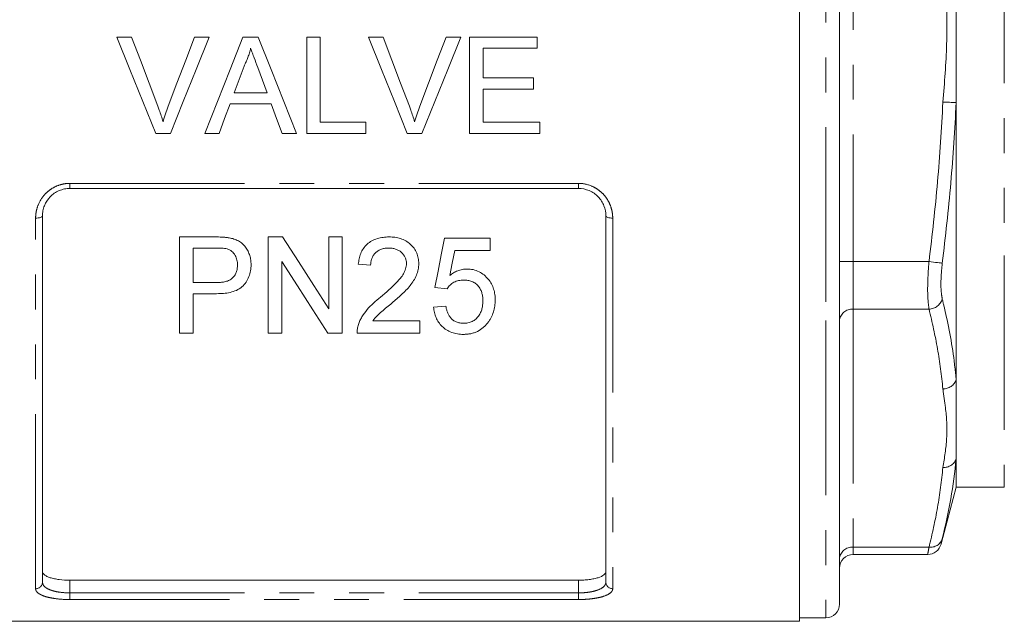
# Model space of a CAD drawing. Units: millimetres. Extents: x 150 to 257, y 89 to 274.
# Drawn here: x 172 to 208, y 174 to 196 of the extents above; entities that cross this region are included whole.
import ezdxf

# ---------------------------------------------------------------- set-up
doc = ezdxf.new("R2010")
doc.units = ezdxf.units.MM
doc.linetypes.add('PHANTOM', pattern=[12.7, 6.35, -1.27, 1.27, -1.27, 1.27, -1.27])

msp = doc.modelspace()

# ---------------------------------------------------------------- linework, layer by layer
at = {"color": 7, "linetype": 'Continuous', "lineweight": 15}
for p, q in [((200.396, 174.358), (200.396, 217.858)), ((201.846, 217.233), (201.846, 185.546)), ((206.096, 198.988), (206.096, 193.229)), ((175.554, 195.608), (176.089, 195.608)), ((178.378, 195.608), (178.913, 195.608)), ((180.141, 195.608), (180.698, 195.608)), ((182.461, 195.608), (182.955, 195.608)), ((182.461, 192.108), (182.461, 195.608)), ((182.955, 195.608), (182.955, 192.512)), ((184.708, 195.608), (185.243, 195.608)), ((187.531, 195.608), (188.066, 195.608)), ((188.384, 195.608), (190.852, 195.608)), ((188.384, 192.108), (188.384, 195.608)), ((190.852, 195.608), (190.852, 195.204)), ((188.878, 195.204), (188.878, 194.127)), ((190.852, 195.204), (188.878, 195.204)), ((188.878, 194.127), (190.717, 194.127)), ((190.717, 194.127), (190.717, 193.724)), ((179.822, 193.589), (181.017, 193.589)), ((188.878, 193.724), (188.878, 192.512)), ((190.717, 193.724), (188.878, 193.724)), ((181.165, 193.185), (179.673, 193.185)), ((206.096, 193.229), (206.096, 183.148)), ((182.955, 192.512), (184.615, 192.512)), ((184.615, 192.512), (184.615, 192.108)), ((188.878, 192.512), (190.942, 192.512)), ((190.942, 192.512), (190.942, 192.108)), ((177.501, 192.108), (176.966, 192.108)), ((179.275, 192.108), (178.751, 192.108)), ((182.087, 192.108), (181.564, 192.108)), ((184.615, 192.108), (182.461, 192.108)), ((186.654, 192.108), (186.119, 192.108)), ((190.942, 192.108), (188.384, 192.108)), ((192.346, 190.108), (173.846, 190.108)), ((172.846, 189.108), (172.846, 175.78)), ((193.346, 175.78), (193.346, 189.108)), ((177.832, 184.842), (177.832, 188.342)), ((177.832, 188.342), (179.118, 188.342)), ((181.063, 188.342), (181.585, 188.342)), ((181.063, 184.842), (181.063, 188.342)), ((183.262, 188.342), (183.755, 188.342)), ((183.262, 185.73), (183.262, 188.342)), ((183.755, 188.342), (183.755, 184.842)), ((187.48, 188.297), (189.14, 188.297)), ((189.14, 188.297), (189.14, 187.848)), ((179.162, 187.938), (178.326, 187.938)), ((178.326, 187.938), (178.326, 186.682)), ((189.14, 187.848), (187.846, 187.848)), ((181.557, 187.453), (181.557, 184.842)), ((184.787, 187.31), (184.339, 187.355)), ((178.326, 186.682), (179.17, 186.682)), ((187.57, 186.457), (187.121, 186.502)), ((179.183, 186.278), (178.326, 186.278)), ((178.326, 186.278), (178.326, 184.842)), ((187.076, 185.784), (187.525, 185.829)), ((184.87, 185.29), (186.582, 185.29)), ((186.582, 185.29), (186.582, 184.842)), ((201.846, 185.546), (201.846, 174.983)), ((178.326, 184.842), (177.832, 184.842)), ((181.557, 184.842), (181.063, 184.842)), ((183.755, 184.842), (183.234, 184.842)), ((186.582, 184.842), (184.294, 184.842)), ((206.096, 183.148), (206.096, 180.269)), ((206.096, 180.269), (206.096, 179.233)), ((205.545, 177.178), (206.096, 179.233)), ((206.096, 179.233), (207.846, 179.233)), ((202.346, 176.788), (205.062, 176.788)), ((192.346, 175.853), (173.846, 175.853)), ((165.796, 174.358), (200.396, 174.358)), ((200.396, 174.483), (201.346, 174.483))]:
    msp.add_line(p, q, dxfattribs=at)
at = {"color": 8, "linetype": 'PHANTOM', "lineweight": 0}
for p, q in [((201.346, 217.733), (201.346, 185.296)), ((207.846, 212.983), (207.846, 187.671)), ((202.346, 204.768), (202.346, 187.448)), ((173.846, 190.291), (192.346, 190.291)), ((173.846, 190.108), (173.846, 190.291)), ((192.346, 190.108), (192.346, 190.291)), ((172.596, 175.543), (172.596, 189.027)), ((193.596, 189.027), (193.596, 175.543)), ((202.346, 187.448), (201.846, 187.448)), ((205.106, 187.448), (202.346, 187.448)), ((202.346, 187.448), (202.346, 185.716)), ((207.846, 187.671), (207.846, 179.233)), ((205.106, 185.716), (202.346, 185.716)), ((202.346, 185.716), (202.346, 177.056)), ((201.346, 185.296), (201.346, 174.483)), ((205.106, 177.056), (202.346, 177.056)), ((202.346, 177.056), (202.346, 176.788)), ((173.846, 175.853), (173.846, 175.391)), ((192.346, 175.391), (192.346, 175.853)), ((173.846, 175.15), (173.846, 175.391)), ((173.846, 175.391), (192.346, 175.391)), ((192.346, 175.15), (192.346, 175.391)), ((192.346, 175.15), (173.846, 175.15))]:
    msp.add_line(p, q, dxfattribs=at)
at = {"color": 7, "linetype": 'Continuous', "lineweight": 15, "flags": 128}
for points in [[(176.966, 192.108), (176.498, 193.268), (176.027, 194.436), (175.554, 195.608)], [(176.089, 195.608), (176.407, 194.77), (176.725, 193.933), (177.041, 193.1)], [(177.423, 193.1), (177.74, 193.933), (178.059, 194.77), (178.378, 195.608)], [(178.913, 195.608), (178.439, 194.436), (177.968, 193.268), (177.501, 192.108)], [(178.751, 192.108), (179.212, 193.268), (179.675, 194.436), (180.141, 195.608)], [(180.698, 195.608), (181.163, 194.436), (181.627, 193.268), (182.087, 192.108)], [(186.119, 192.108), (185.652, 193.268), (185.181, 194.436), (184.708, 195.608)], [(185.243, 195.608), (185.561, 194.77), (185.879, 193.933), (186.195, 193.1)], [(186.577, 193.1), (186.894, 193.933), (187.213, 194.77), (187.531, 195.608)], [(188.066, 195.608), (187.593, 194.436), (187.122, 193.268), (186.654, 192.108)], [(180.18, 194.558), (180.001, 194.073), (179.822, 193.589)], [(181.017, 193.589), (180.847, 194.048), (180.677, 194.509)], [(179.673, 193.185), (179.474, 192.646), (179.275, 192.108)], [(181.564, 192.108), (181.365, 192.646), (181.165, 193.185)], [(181.585, 188.342), (182.156, 187.453), (182.715, 186.581), (183.262, 185.73)], [(187.121, 186.502), (187.239, 187.092), (187.358, 187.69), (187.48, 188.297)], [(187.846, 187.848), (187.757, 187.392), (187.668, 186.942)], [(183.234, 184.842), (182.689, 185.69), (182.13, 186.561), (181.557, 187.453)]]:
    msp.add_lwpolyline(points, dxfattribs=at)
at = {"color": 8, "linetype": 'PHANTOM', "lineweight": 0, "flags": 128}
for points in [[(205.613, 193.251), (205.694, 193.247), (205.774, 193.243), (205.849, 193.24), (205.917, 193.237), (205.978, 193.234), (206.029, 193.232), (206.068, 193.23), (206.096, 193.229)], [(172.596, 189.027), (172.644, 189.028), (172.691, 189.033), (172.734, 189.041), (172.772, 189.051), (172.803, 189.063), (172.827, 189.077), (172.841, 189.092), (172.846, 189.108)], [(193.346, 189.108), (193.35, 189.092), (193.365, 189.077), (193.388, 189.063), (193.419, 189.051), (193.457, 189.041), (193.5, 189.033), (193.547, 189.028), (193.596, 189.027)], [(205.106, 187.448), (205.189, 187.438), (205.27, 187.428), (205.345, 187.418), (205.414, 187.41), (205.475, 187.402), (205.525, 187.396), (205.564, 187.391), (205.589, 187.388)]]:
    msp.add_lwpolyline(points, dxfattribs=at)
at = {"color": 8, "linetype": 'PHANTOM', "lineweight": 0}
for centre, radius, start, end in [((205.089, 186.241), 0.525, 271.8515, 342.1349), ((202.314, 185.247), 0.47, 86.1887, 175.5982), ((205.62, 183.32), 0.506, 269.1833, 340.0893), ((205.646, 180.435), 0.479, 265.9793, 339.6702), ((205.161, 177.505), 0.453, 263.1124, 341.2145), ((202.314, 176.587), 0.47, 86.1886, 175.5983), ((172.602, 175.787), 0.243, 268.4409, 358.3509), ((193.589, 175.787), 0.243, 181.6491, 271.5591)]:
    msp.add_arc(centre, radius, start, end, dxfattribs=at)
at = {"color": 7, "linetype": 'Continuous', "lineweight": 15}
for centre, start, end in [((205.057, 177.288), 270.3617, 346.1477), ((202.346, 176.288), 90, 180), ((201.346, 174.983), 270, 0)]:
    msp.add_arc(centre, 0.5, start, end, dxfattribs=at)
at = {"color": 8, "linetype": 'PHANTOM', "lineweight": 0}
for points, knots in [([(205.613, 193.251), (205.669, 193.953), (205.782, 195.358), (205.745, 197.217), (205.639, 198.416), (205.615, 198.914), (205.613, 198.966)], [0, 0, 0, 0, 0.368932, 0.738534, 0.972999, 1, 1, 1, 1]), ([(205.106, 187.448), (205.219, 188.412), (205.445, 190.341), (205.557, 192.28), (205.613, 193.251)], [0, 0, 0, 0, 0.499638, 1, 1, 1, 1]), ([(206.096, 193.229), (206.04, 192.254), (205.928, 190.302), (205.702, 188.36), (205.589, 187.388)], [0, 0, 0, 0, 0.4995984, 1, 1, 1, 1]), ([(172.596, 189.027), (172.596, 189.107), (172.603, 189.187), (172.633, 189.345), (172.656, 189.423), (172.745, 189.647), (172.835, 189.788), (173.005, 189.966), (173.068, 190.021), (173.205, 190.116), (173.278, 190.157), (173.431, 190.223), (173.513, 190.249), (173.677, 190.283), (173.76, 190.291), (173.846, 190.291)], [0, 0, 0, 0, 0.125, 0.125, 0.25, 0.25, 0.5, 0.5, 0.625, 0.625, 0.75, 0.75, 0.875, 0.875, 1, 1, 1, 1]), ([(192.346, 190.291), (192.516, 190.291), (192.684, 190.256), (192.914, 190.156), (192.988, 190.115), (193.124, 190.019), (193.187, 189.966), (193.301, 189.847), (193.352, 189.781), (193.439, 189.644), (193.476, 189.572), (193.536, 189.421), (193.558, 189.343), (193.588, 189.187), (193.596, 189.107), (193.596, 189.027)], [0, 0, 0, 0, 0.25, 0.25, 0.375, 0.375, 0.5, 0.5, 0.625, 0.625, 0.75, 0.75, 0.875, 0.875, 1, 1, 1, 1]), ([(205.106, 185.716), (205.089, 185.844), (205.055, 186.099), (205.054, 186.677), (205.08, 187.149), (205.103, 187.407), (205.106, 187.448)], [0, 0, 0, 0, 0.31403, 0.6287, 0.94077, 1, 1, 1, 1]), ([(205.589, 187.388), (205.586, 187.357), (205.563, 187.163), (205.537, 186.807), (205.538, 186.37), (205.572, 186.176), (205.589, 186.08)], [0, 0, 0, 0, 0.059293, 0.3713795, 0.6858669, 1, 1, 1, 1]), ([(205.589, 186.08), (205.629, 185.913), (205.828, 185.082), (206.001, 184.104), (206.081, 183.292), (206.096, 183.148)], [0, 0, 0, 0, 0.1705402, 0.852917, 1, 1, 1, 1]), ([(205.613, 182.814), (205.557, 183.299), (205.445, 184.269), (205.219, 185.233), (205.106, 185.716)], [0, 0, 0, 0, 0.499595, 1, 1, 1, 1]), ([(205.613, 179.957), (205.669, 180.308), (205.782, 181.01), (205.745, 181.94), (205.639, 182.54), (205.615, 182.789), (205.613, 182.814)], [0, 0, 0, 0, 0.368932, 0.738534, 0.972999, 1, 1, 1, 1]), ([(205.106, 177.056), (205.219, 177.538), (205.445, 178.502), (205.557, 179.472), (205.613, 179.957)], [0, 0, 0, 0, 0.499638, 1, 1, 1, 1]), ([(205.589, 177.359), (205.586, 177.345), (205.563, 177.252), (205.539, 177.156), (205.543, 177.173), (205.544, 177.178)], [0, 0, 0, 0, 0.11849, 0.74216, 1, 1, 1, 1]), ([(205.062, 176.814), (205.06, 176.807), (205.056, 176.785), (205.08, 176.913), (205.103, 177.036), (205.106, 177.056)], [0, 0, 0, 0, 0.256979, 0.881473, 1, 1, 1, 1]), ([(172.846, 175.78), (172.846, 175.726), (172.869, 175.674), (172.94, 175.603), (172.969, 175.581), (173.038, 175.539), (173.079, 175.519), (173.17, 175.484), (173.22, 175.469), (173.328, 175.441), (173.388, 175.429), (173.573, 175.401), (173.708, 175.391), (173.846, 175.391)], [0, 0, 0, 0, 0.25, 0.25, 0.375, 0.375, 0.5, 0.5, 0.625, 0.625, 0.75, 0.75, 1, 1, 1, 1]), ([(192.346, 175.391), (192.414, 175.391), (192.481, 175.394), (192.614, 175.403), (192.679, 175.411), (192.803, 175.429), (192.861, 175.441), (192.97, 175.468), (193.021, 175.484), (193.157, 175.537), (193.228, 175.579), (193.298, 175.65), (193.316, 175.675), (193.34, 175.726), (193.346, 175.753), (193.346, 175.78)], [0, 0, 0, 0, 0.125, 0.125, 0.25, 0.25, 0.375, 0.375, 0.5, 0.5, 0.75, 0.75, 0.875, 0.875, 1, 1, 1, 1]), ([(173.846, 175.15), (173.675, 175.15), (173.507, 175.16), (173.277, 175.188), (173.203, 175.2), (173.067, 175.228), (173.004, 175.243), (172.89, 175.279), (172.839, 175.299), (172.752, 175.341), (172.715, 175.363), (172.655, 175.412), (172.633, 175.437), (172.603, 175.489), (172.596, 175.516), (172.596, 175.543)], [0, 0, 0, 0, 0.25, 0.25, 0.375, 0.375, 0.5, 0.5, 0.625, 0.625, 0.75, 0.75, 0.875, 0.875, 1, 1, 1, 1]), ([(193.596, 175.543), (193.596, 175.516), (193.588, 175.489), (193.558, 175.436), (193.535, 175.411), (193.446, 175.339), (193.357, 175.296), (193.186, 175.243), (193.123, 175.227), (192.986, 175.2), (192.913, 175.188), (192.76, 175.17), (192.678, 175.162), (192.514, 175.153), (192.431, 175.15), (192.346, 175.15)], [0, 0, 0, 0, 0.125, 0.125, 0.25, 0.25, 0.5, 0.5, 0.625, 0.625, 0.75, 0.75, 0.875, 0.875, 1, 1, 1, 1])]:
    msp.add_open_spline(points, degree=3, knots=knots, dxfattribs=at)
at = {"color": 7, "linetype": 'Continuous', "lineweight": 15}
for points, knots in [([(180.419, 195.204), (180.406, 195.148), (180.392, 195.092), (180.36, 194.982), (180.341, 194.927), (180.301, 194.819), (180.279, 194.766), (180.232, 194.661), (180.206, 194.609), (180.18, 194.558)], [0, 0, 0, 0, 0.25, 0.25, 0.5, 0.5, 0.75, 0.75, 1, 1, 1, 1]), ([(180.677, 194.509), (180.634, 194.625), (180.592, 194.741), (180.548, 194.856), (180.526, 194.914), (180.505, 194.972), (180.484, 195.03), (180.463, 195.089), (180.44, 195.146), (180.419, 195.204)], [0, 0, 0, 0, 0.000742605, 0.000742605, 0.000742605, 0.001113983, 0.001113983, 0.001113983, 0.001485379, 0.001485379, 0.001485379, 0.001485379]), ([(177.041, 193.1), (177.059, 193.053), (177.076, 193.006), (177.094, 192.96), (177.119, 192.89), (177.144, 192.819), (177.167, 192.748), (177.19, 192.677), (177.212, 192.606), (177.233, 192.534)], [0, 0, 0, 0, 0.000301369, 0.000301369, 0.000301369, 0.000753728, 0.000753728, 0.000753728, 0.001206644, 0.001206644, 0.001206644, 0.001206644]), ([(177.233, 192.534), (177.262, 192.629), (177.291, 192.725), (177.354, 192.913), (177.389, 193.006), (177.423, 193.1)], [0, 0, 0, 0, 0.5, 0.5, 1, 1, 1, 1]), ([(186.195, 193.1), (186.213, 193.053), (186.23, 193.006), (186.247, 192.96), (186.273, 192.89), (186.298, 192.819), (186.321, 192.748), (186.344, 192.677), (186.366, 192.606), (186.387, 192.534)], [0, 0, 0, 0, 0.000301369, 0.000301369, 0.000301369, 0.000753728, 0.000753728, 0.000753728, 0.001206644, 0.001206644, 0.001206644, 0.001206644]), ([(186.387, 192.534), (186.416, 192.629), (186.444, 192.725), (186.508, 192.913), (186.543, 193.006), (186.577, 193.1)], [0, 0, 0, 0, 0.5, 0.5, 1, 1, 1, 1]), ([(173.846, 190.108), (173.777, 190.108), (173.71, 190.101), (173.578, 190.074), (173.512, 190.053), (173.389, 190), (173.33, 189.968), (173.221, 189.892), (173.17, 189.848), (173.034, 189.707), (172.963, 189.596), (172.893, 189.419), (172.875, 189.357), (172.851, 189.233), (172.846, 189.171), (172.846, 189.108)], [0, 0, 0, 0, 0.125, 0.125, 0.25, 0.25, 0.375, 0.375, 0.5, 0.5, 0.75, 0.75, 0.875, 0.875, 1, 1, 1, 1]), ([(193.346, 189.108), (193.346, 189.234), (193.322, 189.358), (193.252, 189.536), (193.222, 189.593), (193.153, 189.701), (193.112, 189.753), (193.021, 189.848), (192.972, 189.891), (192.863, 189.967), (192.803, 190), (192.619, 190.08), (192.483, 190.108), (192.346, 190.108)], [0, 0, 0, 0, 0.25, 0.25, 0.375, 0.375, 0.5, 0.5, 0.625, 0.625, 0.75, 0.75, 1, 1, 1, 1]), ([(179.118, 188.342), (179.205, 188.341), (179.292, 188.34), (179.422, 188.333), (179.465, 188.331), (179.551, 188.323), (179.594, 188.316), (179.637, 188.309)], [0, 0, 0, 0, 0.5, 0.5, 0.75, 0.75, 1, 1, 1, 1]), ([(179.637, 188.309), (179.696, 188.297), (179.756, 188.285), (179.869, 188.249), (179.923, 188.226), (180.028, 188.169), (180.077, 188.135), (180.165, 188.058), (180.204, 188.014), (180.272, 187.921), (180.301, 187.872), (180.351, 187.77), (180.372, 187.718), (180.404, 187.61), (180.416, 187.556), (180.432, 187.446), (180.434, 187.391), (180.435, 187.336)], [0, 0, 0, 0, 0.125, 0.125, 0.25, 0.25, 0.375, 0.375, 0.5, 0.5, 0.625, 0.625, 0.75, 0.75, 0.875, 0.875, 1, 1, 1, 1]), ([(184.339, 187.355), (184.346, 187.42), (184.355, 187.486), (184.384, 187.614), (184.403, 187.677), (184.453, 187.801), (184.486, 187.862), (184.562, 187.976), (184.608, 188.028), (184.713, 188.123), (184.77, 188.164), (184.895, 188.233), (184.962, 188.262), (185.1, 188.304), (185.17, 188.318), (185.314, 188.337), (185.388, 188.34), (185.461, 188.342)], [0, 0, 0, 0, 0.125, 0.125, 0.25, 0.25, 0.375, 0.375, 0.5, 0.5, 0.625, 0.625, 0.75, 0.75, 0.875, 0.875, 1, 1, 1, 1]), ([(185.461, 188.342), (185.531, 188.341), (185.601, 188.338), (185.739, 188.318), (185.807, 188.304), (185.94, 188.262), (186.005, 188.234), (186.124, 188.166), (186.18, 188.126), (186.281, 188.033), (186.327, 187.983), (186.405, 187.875), (186.438, 187.816), (186.49, 187.696), (186.508, 187.633), (186.526, 187.537), (186.531, 187.505), (186.536, 187.44), (186.537, 187.408), (186.537, 187.376)], [0, 0, 0, 0, 0.125, 0.125, 0.25, 0.25, 0.375, 0.375, 0.5, 0.5, 0.625, 0.625, 0.75, 0.75, 0.875, 0.875, 0.9375, 0.9375, 1, 1, 1, 1]), ([(179.565, 187.907), (179.499, 187.923), (179.432, 187.929), (179.297, 187.937), (179.229, 187.937), (179.162, 187.938)], [0, 0, 0, 0, 0.5, 0.5, 1, 1, 1, 1]), ([(179.941, 187.322), (179.94, 187.352), (179.94, 187.382), (179.934, 187.442), (179.929, 187.471), (179.908, 187.559), (179.886, 187.617), (179.824, 187.724), (179.784, 187.774), (179.711, 187.836), (179.685, 187.855), (179.627, 187.886), (179.596, 187.896), (179.565, 187.907)], [0, 0, 0, 0, 0.125, 0.125, 0.25, 0.25, 0.5, 0.5, 0.75, 0.75, 0.875, 0.875, 1, 1, 1, 1]), ([(185.451, 187.938), (185.406, 187.937), (185.361, 187.935), (185.273, 187.922), (185.229, 187.913), (185.144, 187.884), (185.104, 187.865), (185.028, 187.82), (184.993, 187.794), (184.931, 187.734), (184.904, 187.701), (184.858, 187.629), (184.841, 187.591), (184.813, 187.513), (184.803, 187.473), (184.791, 187.392), (184.789, 187.351), (184.787, 187.31)], [0, 0, 0, 0, 0.125, 0.125, 0.25, 0.25, 0.375, 0.375, 0.5, 0.5, 0.625, 0.625, 0.75, 0.75, 0.875, 0.875, 1, 1, 1, 1]), ([(186.089, 187.371), (186.088, 187.409), (186.085, 187.447), (186.071, 187.521), (186.06, 187.558), (186.012, 187.664), (185.964, 187.727), (185.875, 187.808), (185.842, 187.831), (185.772, 187.871), (185.735, 187.889), (185.657, 187.914), (185.616, 187.923), (185.534, 187.935), (185.492, 187.937), (185.451, 187.938)], [0, 0, 0, 0, 0.125, 0.125, 0.25, 0.25, 0.5, 0.5, 0.625, 0.625, 0.75, 0.75, 0.875, 0.875, 1, 1, 1, 1]), ([(179.17, 186.682), (179.22, 186.682), (179.271, 186.683), (179.37, 186.692), (179.42, 186.699), (179.517, 186.719), (179.566, 186.733), (179.657, 186.771), (179.701, 186.795), (179.776, 186.856), (179.807, 186.891), (179.861, 186.968), (179.881, 187.009), (179.913, 187.095), (179.924, 187.14), (179.938, 187.23), (179.94, 187.276), (179.941, 187.322)], [0, 0, 0, 0, 0.125, 0.125, 0.25, 0.25, 0.375, 0.375, 0.5, 0.5, 0.625, 0.625, 0.75, 0.75, 0.875, 0.875, 1, 1, 1, 1]), ([(180.435, 187.336), (180.434, 187.298), (180.433, 187.261), (180.428, 187.187), (180.423, 187.15), (180.404, 187.041), (180.384, 186.969), (180.33, 186.829), (180.294, 186.762), (180.21, 186.636), (180.161, 186.576), (180.045, 186.473), (179.975, 186.431), (179.828, 186.367), (179.751, 186.343), (179.591, 186.307), (179.51, 186.295), (179.348, 186.281), (179.265, 186.279), (179.183, 186.278)], [0, 0, 0, 0, 0.0625, 0.0625, 0.125, 0.125, 0.25, 0.25, 0.375, 0.375, 0.5, 0.5, 0.625, 0.625, 0.75, 0.75, 0.875, 0.875, 1, 1, 1, 1]), ([(185.148, 186.151), (185.352, 186.323), (185.554, 186.499), (185.784, 186.74), (185.829, 186.789), (185.911, 186.892), (185.949, 186.946), (186.013, 187.06), (186.04, 187.118), (186.069, 187.211), (186.076, 187.243), (186.086, 187.307), (186.088, 187.339), (186.089, 187.371)], [0, 0, 0, 0, 0.5, 0.5, 0.625, 0.625, 0.75, 0.75, 0.875, 0.875, 0.9375, 0.9375, 1, 1, 1, 1]), ([(186.537, 187.376), (186.536, 187.339), (186.535, 187.302), (186.529, 187.229), (186.523, 187.193), (186.501, 187.087), (186.48, 187.017), (186.424, 186.88), (186.389, 186.814), (186.311, 186.689), (186.267, 186.629), (186.174, 186.512), (186.124, 186.455), (186.018, 186.347), (185.964, 186.294), (185.853, 186.19), (185.797, 186.139), (185.682, 186.039), (185.624, 185.989), (185.566, 185.94)], [0, 0, 0, 0, 0.0625, 0.0625, 0.125, 0.125, 0.25, 0.25, 0.375, 0.375, 0.5, 0.5, 0.625, 0.625, 0.75, 0.75, 0.875, 0.875, 1, 1, 1, 1]), ([(187.668, 186.942), (187.713, 186.975), (187.757, 187.007), (187.853, 187.064), (187.903, 187.089), (188.009, 187.131), (188.064, 187.147), (188.149, 187.164), (188.177, 187.168), (188.235, 187.174), (188.264, 187.174), (188.292, 187.175)], [0, 0, 0, 0, 0.25, 0.25, 0.5, 0.5, 0.75, 0.75, 0.875, 0.875, 1, 1, 1, 1]), ([(188.292, 187.175), (188.331, 187.174), (188.369, 187.173), (188.444, 187.166), (188.481, 187.16), (188.592, 187.135), (188.665, 187.11), (188.797, 187.045), (188.859, 187.004), (188.972, 186.911), (189.023, 186.86), (189.113, 186.751), (189.153, 186.692), (189.217, 186.569), (189.243, 186.506), (189.283, 186.376), (189.298, 186.309), (189.316, 186.176), (189.318, 186.109), (189.32, 186.042)], [0, 0, 0, 0, 0.0625, 0.0625, 0.125, 0.125, 0.25, 0.25, 0.375, 0.375, 0.5, 0.5, 0.625, 0.625, 0.75, 0.75, 0.875, 0.875, 1, 1, 1, 1]), ([(188.168, 186.771), (188.107, 186.769), (188.047, 186.766), (187.958, 186.747), (187.928, 186.739), (187.872, 186.719), (187.845, 186.706), (187.768, 186.663), (187.72, 186.627), (187.657, 186.569), (187.638, 186.548), (187.602, 186.504), (187.586, 186.48), (187.57, 186.457)], [0, 0, 0, 0, 0.25, 0.25, 0.375, 0.375, 0.5, 0.5, 0.75, 0.75, 0.875, 0.875, 1, 1, 1, 1]), ([(188.871, 186.015), (188.87, 186.061), (188.869, 186.107), (188.858, 186.199), (188.85, 186.244), (188.827, 186.334), (188.81, 186.379), (188.77, 186.464), (188.744, 186.505), (188.684, 186.582), (188.649, 186.617), (188.568, 186.676), (188.523, 186.702), (188.427, 186.739), (188.376, 186.752), (188.273, 186.768), (188.221, 186.77), (188.168, 186.771)], [0, 0, 0, 0, 0.125, 0.125, 0.25, 0.25, 0.375, 0.375, 0.5, 0.5, 0.625, 0.625, 0.75, 0.75, 0.875, 0.875, 1, 1, 1, 1]), ([(184.341, 185.153), (184.358, 185.202), (184.376, 185.25), (184.419, 185.345), (184.444, 185.391), (184.524, 185.527), (184.587, 185.615), (184.8, 185.863), (184.971, 186.01), (185.148, 186.151)], [0, 0, 0, 0, 0.125, 0.125, 0.25, 0.25, 0.5, 0.5, 1, 1, 1, 1]), ([(188.166, 185.201), (188.194, 185.201), (188.221, 185.202), (188.276, 185.207), (188.303, 185.211), (188.382, 185.227), (188.435, 185.244), (188.531, 185.29), (188.574, 185.32), (188.653, 185.386), (188.686, 185.425), (188.745, 185.506), (188.769, 185.548), (188.809, 185.636), (188.825, 185.682), (188.849, 185.776), (188.857, 185.823), (188.869, 185.919), (188.87, 185.967), (188.871, 186.015)], [0, 0, 0, 0, 0.0625, 0.0625, 0.125, 0.125, 0.25, 0.25, 0.375, 0.375, 0.5, 0.5, 0.625, 0.625, 0.75, 0.75, 0.875, 0.875, 1, 1, 1, 1]), ([(189.32, 186.042), (189.318, 185.969), (189.315, 185.896), (189.294, 185.752), (189.278, 185.681), (189.235, 185.542), (189.206, 185.474), (189.155, 185.376), (189.137, 185.344), (189.097, 185.282), (189.074, 185.252), (189.052, 185.222)], [0, 0, 0, 0, 0.25, 0.25, 0.5, 0.5, 0.75, 0.75, 0.875, 0.875, 1, 1, 1, 1]), ([(185.566, 185.94), (185.504, 185.889), (185.441, 185.838), (185.318, 185.734), (185.256, 185.683), (185.135, 185.578), (185.074, 185.526), (184.964, 185.414), (184.916, 185.352), (184.87, 185.29)], [0, 0, 0, 0, 0.25, 0.25, 0.5, 0.5, 0.75, 0.75, 1, 1, 1, 1]), ([(188.163, 184.797), (188.127, 184.798), (188.09, 184.798), (188.017, 184.803), (187.981, 184.808), (187.874, 184.825), (187.803, 184.843), (187.668, 184.892), (187.606, 184.923), (187.489, 184.998), (187.435, 185.041), (187.291, 185.182), (187.217, 185.293), (187.141, 185.47), (187.122, 185.532), (187.092, 185.657), (187.083, 185.72), (187.076, 185.784)], [0, 0, 0, 0, 0.0625, 0.0625, 0.125, 0.125, 0.25, 0.25, 0.375, 0.375, 0.5, 0.5, 0.75, 0.75, 0.875, 0.875, 1, 1, 1, 1]), ([(187.525, 185.829), (187.531, 185.79), (187.538, 185.752), (187.557, 185.676), (187.568, 185.638), (187.596, 185.565), (187.612, 185.529), (187.652, 185.458), (187.675, 185.425), (187.728, 185.363), (187.759, 185.334), (187.827, 185.285), (187.864, 185.264), (187.946, 185.231), (187.988, 185.219), (188.076, 185.204), (188.121, 185.202), (188.166, 185.201)], [0, 0, 0, 0, 0.125, 0.125, 0.25, 0.25, 0.375, 0.375, 0.5, 0.5, 0.625, 0.625, 0.75, 0.75, 0.875, 0.875, 1, 1, 1, 1]), ([(184.294, 184.842), (184.294, 184.868), (184.294, 184.894), (184.297, 184.946), (184.3, 184.972), (184.307, 185.025), (184.312, 185.051), (184.325, 185.102), (184.333, 185.128), (184.341, 185.153)], [0, 0, 0, 0, 0.25, 0.25, 0.5, 0.5, 0.75, 0.75, 1, 1, 1, 1]), ([(189.052, 185.222), (189.026, 185.19), (189.001, 185.159), (188.946, 185.1), (188.917, 185.072), (188.823, 184.992), (188.751, 184.945), (188.637, 184.889), (188.597, 184.872), (188.515, 184.844), (188.472, 184.832), (188.385, 184.814), (188.341, 184.807), (188.253, 184.799), (188.208, 184.798), (188.163, 184.797)], [0, 0, 0, 0, 0.125, 0.125, 0.25, 0.25, 0.5, 0.5, 0.625, 0.625, 0.75, 0.75, 0.875, 0.875, 1, 1, 1, 1]), ([(206.096, 180.269), (206.04, 179.782), (205.928, 178.809), (205.702, 177.843), (205.589, 177.359)], [0, 0, 0, 0, 0.499598, 1, 1, 1, 1]), ([(172.846, 176.177), (172.846, 176.132), (172.87, 176.089), (172.942, 176.03), (172.971, 176.011), (173.042, 175.977), (173.083, 175.96), (173.174, 175.931), (173.224, 175.918), (173.333, 175.895), (173.392, 175.885), (173.576, 175.861), (173.71, 175.853), (173.846, 175.853)], [0, 0, 0, 0, 0.25, 0.25, 0.375, 0.375, 0.5, 0.5, 0.625, 0.625, 0.75, 0.75, 1, 1, 1, 1]), ([(192.346, 175.853), (192.413, 175.853), (192.48, 175.855), (192.611, 175.863), (192.676, 175.869), (192.798, 175.885), (192.856, 175.894), (192.966, 175.917), (193.017, 175.931), (193.153, 175.974), (193.225, 176.01), (193.297, 176.069), (193.315, 176.09), (193.34, 176.132), (193.346, 176.154), (193.346, 176.177)], [0, 0, 0, 0, 0.125, 0.125, 0.25, 0.25, 0.375, 0.375, 0.5, 0.5, 0.75, 0.75, 0.875, 0.875, 1, 1, 1, 1])]:
    msp.add_open_spline(points, degree=3, knots=knots, dxfattribs=at)

doc.saveas('drawing.dxf')
